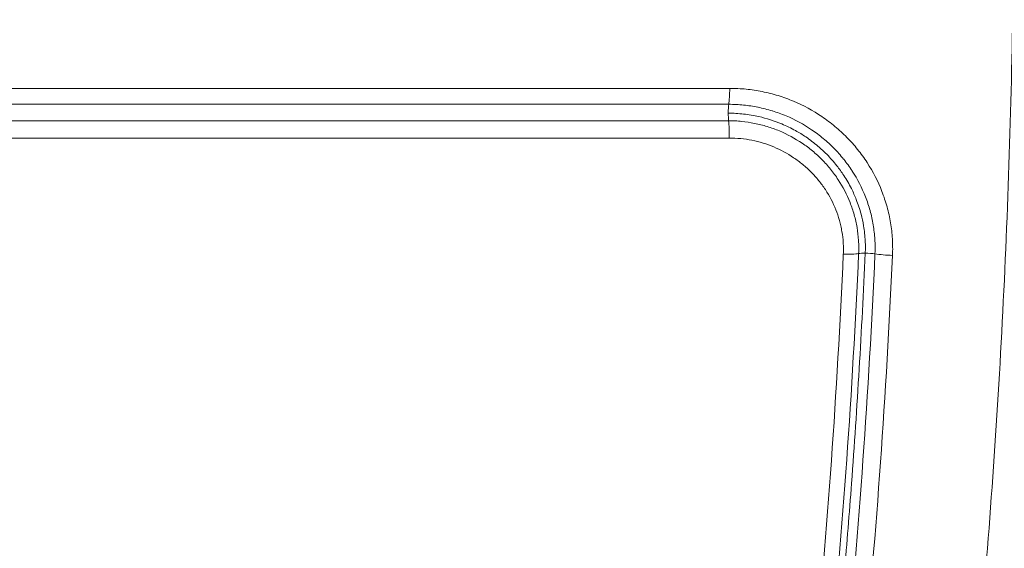
# Model space of a CAD drawing. Extents: x -6 to 8416, y 13 to 5953.
# Drawn here: x 5209 to 5349, y 3236 to 3311 of the extents above; entities that cross this region are included whole.
import ezdxf

# ---------------------------------------------------------------- set-up
doc = ezdxf.new("R2010")
doc.units = 0
doc.header["$MEASUREMENT"] = 0
doc.layers.add('外形線', color=7, linetype='CONTINUOUS', lineweight=18)

msp = doc.modelspace()

# ---------------------------------------------------------------- linework, layer by layer
at = {"layer": '外形線', "extrusion": (0, 1, 0)}
for p, q in [((5310.027, 3301.479), (5093.599, 3301.479)), ((5094.041, 3299.198), (5309.888, 3299.198)), ((5309.864, 3296.851), (5094.116, 3296.851)), ((5093.827, 3294.379), (5309.955, 3294.379))]:
    msp.add_line(p, q, dxfattribs=at)
at = {"layer": '外形線', "extrusion": (-2.23545e-16, -1.89175e-44, -1)}
msp.add_ellipse((5309.677, 3301.739), major_axis=(0, 3.175), ratio=0.1107657, start_param=1.6527602, end_param=2.4986422, dxfattribs=at)
at = {"layer": '外形線', "extrusion": (-2.23545e-16, 4.51919e-44, -1)}
msp.add_ellipse((5309.993, 3297.927), major_axis=(0, 1.587), ratio=0.1107657, start_param=-1.5707963, end_param=-0.6429504, dxfattribs=at)
at = {"layer": '外形線', "extrusion": (-2.23545e-16, -4.24593e-43, -1)}
msp.add_ellipse((5309.993, 3297.927), major_axis=(0, 1.587), ratio=0.1107657, start_param=3.9676831, end_param=4.712389, dxfattribs=at)
at = {"layer": '外形線'}
for centre, major_axis, ratio, start_param, end_param in [((5309.605, 3294.7), (0, 3.175), 0.1107657, 4.6112128, 5.4570949), ((5325.805, 3278.236), (3.172, -0.143), 0.1406809, 4.864062, 5.7089144), ((5332.791, 3278.078), (3.172, -0.143), 0.1407713, 4.0343206, 4.8791729)]:
    msp.add_ellipse(centre, major_axis=major_axis, ratio=ratio, start_param=start_param, end_param=end_param, dxfattribs=at)
at = {"layer": '外形線', "extrusion": (-2.23545e-16, 5.31711e-30, -1)}
msp.add_ellipse((5329.783, 3277.692), major_axis=(-1.586, 0.072), ratio=0.1407338, start_param=0.5742758, end_param=1.3200036, dxfattribs=at)
at = {"layer": '外形線', "extrusion": (-2.23545e-16, -6.70378e-30, -1)}
msp.add_ellipse((5329.783, 3277.692), major_axis=(-1.586, 0.072), ratio=0.1407338, start_param=1.3200036, end_param=2.2488714, dxfattribs=at)
at = {"layer": '外形線'}
for points, knots in [([(5290.617, 3002.076), (5294.909, 3009.434), (5299.019, 3017.665), (5302.951, 3026.749), (5306.882, 3035.831), (5310.635, 3045.765), (5314.207, 3056.572), (5314.654, 3057.923), (5315.098, 3059.287), (5315.539, 3060.666), (5315.979, 3062.044), (5316.417, 3063.436), (5316.852, 3064.839), (5317.72, 3067.647), (5318.575, 3070.5), (5319.415, 3073.399), (5321.093, 3079.192), (5322.714, 3085.166), (5324.277, 3091.321), (5325.058, 3094.399), (5325.825, 3097.523), (5326.577, 3100.69), (5327.329, 3103.858), (5328.064, 3107.059), (5328.781, 3110.292), (5330.216, 3116.758), (5331.581, 3123.355), (5332.879, 3130.079), (5335.474, 3143.527), (5337.8, 3157.483), (5339.856, 3171.948), (5340.884, 3179.18), (5341.844, 3186.54), (5342.736, 3194.03), (5343.181, 3197.773), (5343.61, 3201.549), (5344.021, 3205.357), (5344.226, 3207.262), (5344.428, 3209.177), (5344.624, 3211.095), (5344.82, 3213.014), (5345.012, 3214.936), (5345.199, 3216.861), (5346.691, 3232.253), (5347.874, 3247.855), (5348.752, 3263.662), (5349.631, 3279.469), (5350.207, 3295.482), (5350.469, 3311.706)], [0, 0, 0, 0, 0.04826338, 0.04826338, 0.04826338, 0.09651716, 0.09651716, 0.09651716, 0.10254948, 0.10254948, 0.10254948, 0.1085818, 0.1085818, 0.1085818, 0.12065447, 0.12065447, 0.12065447, 0.14478408, 0.14478408, 0.14478408, 0.15684871, 0.15684871, 0.15684871, 0.16891325, 0.16891325, 0.16891325, 0.19304213, 0.19304213, 0.19304213, 0.24129922, 0.24129922, 0.24129922, 0.26542747, 0.26542747, 0.26542747, 0.27748683, 0.27748683, 0.27748683, 0.28351915, 0.28351915, 0.28351915, 0.28955557, 0.28955557, 0.28955557, 0.33781192, 0.33781192, 0.33781192, 0.38606863, 0.38606863, 0.38606863, 0.38606863]), ([(5363.437, 3311.29), (5363.37, 3307.153), (5363.283, 3303.017), (5363.176, 3298.897), (5363.069, 3294.778), (5362.942, 3290.672), (5362.796, 3286.581), (5362.503, 3278.397), (5362.132, 3270.27), (5361.684, 3262.197), (5360.788, 3246.087), (5359.585, 3230.195), (5358.068, 3214.525), (5358.064, 3214.49), (5358.061, 3214.455), (5358.058, 3214.42), (5357.867, 3212.457), (5357.672, 3210.498), (5357.472, 3208.542), (5357.272, 3206.586), (5357.067, 3204.633), (5356.857, 3202.69), (5356.442, 3198.837), (5356.009, 3195.017), (5355.559, 3191.23), (5355.555, 3191.197), (5355.551, 3191.164), (5355.547, 3191.131), (5355.322, 3189.237), (5355.092, 3187.346), (5354.858, 3185.467), (5354.619, 3183.552), (5354.377, 3181.648), (5354.13, 3179.754), (5353.641, 3176.006), (5353.136, 3172.294), (5352.613, 3168.609), (5352.607, 3168.57), (5352.602, 3168.531), (5352.596, 3168.493), (5350.505, 3153.781), (5348.142, 3139.586), (5345.505, 3125.908), (5345.486, 3125.807), (5345.466, 3125.706), (5345.447, 3125.606), (5344.142, 3118.853), (5342.771, 3112.226), (5341.331, 3105.729), (5340.601, 3102.432), (5339.853, 3099.168), (5339.087, 3095.938), (5338.321, 3092.708), (5337.54, 3089.522), (5336.745, 3086.384), (5336.725, 3086.305), (5336.705, 3086.226), (5336.684, 3086.147), (5336.285, 3084.573), (5335.882, 3083.011), (5335.474, 3081.459), (5335.066, 3079.905), (5334.655, 3078.364), (5334.24, 3076.837), (5333.439, 3073.884), (5332.625, 3070.978), (5331.795, 3068.111), (5331.769, 3068.021), (5331.743, 3067.931), (5331.717, 3067.841), (5330.888, 3064.98), (5330.045, 3062.163), (5329.188, 3059.39), (5328.747, 3057.96), (5328.301, 3056.54), (5327.852, 3055.135), (5327.403, 3053.73), (5326.952, 3052.339), (5326.497, 3050.962), (5326.482, 3050.915), (5326.466, 3050.867), (5326.451, 3050.82), (5322.832, 3039.867), (5319.033, 3029.797), (5315.056, 3020.59), (5315.052, 3020.582), (5315.049, 3020.574), (5315.046, 3020.566), (5311.048, 3011.313), (5306.871, 3002.931), (5302.512, 2995.445)], [0, 0, 0, 0, 0.01243113, 0.01243113, 0.01243113, 0.02486226, 0.02486226, 0.02486226, 0.04972453, 0.04972453, 0.04972453, 0.09933887, 0.09933887, 0.09933887, 0.09944906, 0.09944906, 0.09944906, 0.10566462, 0.10566462, 0.10566462, 0.11188019, 0.11188019, 0.11188019, 0.12420436, 0.12420436, 0.12420436, 0.12431132, 0.12431132, 0.12431132, 0.13047727, 0.13047727, 0.13047727, 0.1367558, 0.1367558, 0.1367558, 0.14917358, 0.14917358, 0.14917358, 0.14930479, 0.14930479, 0.14930479, 0.19889811, 0.19889811, 0.19889811, 0.19926311, 0.19926311, 0.19926311, 0.22376038, 0.22376038, 0.22376038, 0.23619151, 0.23619151, 0.23619151, 0.24862264, 0.24862264, 0.24862264, 0.2489367, 0.2489367, 0.2489367, 0.25517349, 0.25517349, 0.25517349, 0.26141456, 0.26141456, 0.26141456, 0.2734849, 0.2734849, 0.2734849, 0.27386362, 0.27386362, 0.27386362, 0.28591604, 0.28591604, 0.28591604, 0.2921316, 0.2921316, 0.2921316, 0.29834717, 0.29834717, 0.29834717, 0.29856057, 0.29856057, 0.29856057, 0.34802916, 0.34802916, 0.34802916, 0.3480717, 0.3480717, 0.3480717, 0.39779622, 0.39779622, 0.39779622, 0.39779622]), ([(5375.558, 3310.917), (5375.285, 3294.052), (5374.688, 3277.437), (5373.779, 3261.061), (5373.777, 3261.017), (5373.775, 3260.974), (5373.772, 3260.93), (5372.864, 3244.599), (5371.647, 3228.507), (5370.115, 3212.655), (5370.107, 3212.571), (5370.099, 3212.487), (5370.091, 3212.402), (5369.33, 3204.541), (5368.491, 3196.74), (5367.574, 3188.999), (5367.561, 3188.895), (5367.549, 3188.791), (5367.537, 3188.687), (5367.317, 3186.836), (5367.092, 3184.986), (5366.863, 3183.145), (5366.85, 3183.037), (5366.836, 3182.929), (5366.823, 3182.82), (5366.594, 3180.986), (5366.362, 3179.16), (5366.125, 3177.342), (5366.111, 3177.23), (5366.096, 3177.117), (5366.081, 3177.005), (5365.594, 3173.269), (5365.091, 3169.568), (5364.571, 3165.902), (5364.554, 3165.782), (5364.537, 3165.662), (5364.52, 3165.541), (5362.391, 3150.566), (5359.992, 3136.166), (5357.327, 3122.332), (5357.299, 3122.184), (5357.27, 3122.036), (5357.241, 3121.888), (5354.578, 3108.103), (5351.651, 3094.88), (5348.451, 3082.239), (5348.408, 3082.069), (5348.365, 3081.9), (5348.322, 3081.731), (5347.916, 3080.131), (5347.505, 3078.542), (5347.09, 3076.961), (5346.721, 3075.556), (5346.349, 3074.159), (5345.973, 3072.773), (5345.927, 3072.601), (5345.881, 3072.43), (5345.834, 3072.258), (5345.037, 3069.324), (5344.227, 3066.433), (5343.404, 3063.584), (5343.358, 3063.424), (5343.312, 3063.265), (5343.266, 3063.105), (5342.439, 3060.255), (5341.599, 3057.445), (5340.747, 3054.687), (5339.848, 3051.775), (5338.937, 3048.918), (5338.014, 3046.118), (5337.978, 3046.009), (5337.942, 3045.899), (5337.906, 3045.79), (5334.244, 3034.713), (5330.393, 3024.503), (5326.354, 3015.152), (5326.339, 3015.118), (5326.325, 3015.085), (5326.31, 3015.051), (5324.284, 3010.366), (5322.212, 3005.897), (5320.091, 3001.648), (5319.023, 2999.509), (5317.942, 2997.424), (5316.851, 2995.399), (5315.76, 2993.374), (5314.659, 2991.41), (5313.549, 2989.508)], [0, 0, 0, 0, 0.0499525, 0.0499525, 0.0499525, 0.05008523, 0.05008523, 0.05008523, 0.09990501, 0.09990501, 0.09990501, 0.10017039, 0.10017039, 0.10017039, 0.12488126, 0.12488126, 0.12488126, 0.12521294, 0.12521294, 0.12521294, 0.13112532, 0.13112532, 0.13112532, 0.13147358, 0.13147358, 0.13147358, 0.13736939, 0.13736939, 0.13736939, 0.13773421, 0.13773421, 0.13773421, 0.14985751, 0.14985751, 0.14985751, 0.15025547, 0.15025547, 0.15025547, 0.19981002, 0.19981002, 0.19981002, 0.20034035, 0.20034035, 0.20034035, 0.24976252, 0.24976252, 0.24976252, 0.25042497, 0.25042497, 0.25042497, 0.25668591, 0.25668591, 0.25668591, 0.26225065, 0.26225065, 0.26225065, 0.26293975, 0.26293975, 0.26293975, 0.27473878, 0.27473878, 0.27473878, 0.27540027, 0.27540027, 0.27540027, 0.2872269, 0.2872269, 0.2872269, 0.29971503, 0.29971503, 0.29971503, 0.30020162, 0.30020162, 0.30020162, 0.34966753, 0.34966753, 0.34966753, 0.34984537, 0.34984537, 0.34984537, 0.37464378, 0.37464378, 0.37464378, 0.38713191, 0.38713191, 0.38713191, 0.39962004, 0.39962004, 0.39962004, 0.39962004]), ([(5310.027, 3301.479), (5310.815, 3301.479), (5311.595, 3301.438), (5313.146, 3301.283), (5313.915, 3301.167), (5315.06, 3300.935), (5315.441, 3300.848), (5316.198, 3300.655), (5316.576, 3300.549), (5317.695, 3300.205), (5318.424, 3299.941), (5320.561, 3299.045), (5321.918, 3298.311), (5323.53, 3297.221), (5323.849, 3296.994), (5324.47, 3296.527), (5324.773, 3296.287), (5325.663, 3295.545), (5326.229, 3295.024), (5327.308, 3293.927), (5327.82, 3293.351), (5328.79, 3292.145), (5329.249, 3291.511), (5330.514, 3289.563), (5331.218, 3288.194), (5331.921, 3286.395), (5332.053, 3286.03), (5332.298, 3285.293), (5332.412, 3284.919), (5332.723, 3283.793), (5332.89, 3283.036), (5333.144, 3281.508), (5333.232, 3280.737), (5333.327, 3279.183), (5333.333, 3278.397), (5333.298, 3277.614)], [0, 0, 0, 0, 0.002353612, 0.002353612, 0.004707224, 0.004707224, 0.005884029, 0.005884029, 0.007060835, 0.007060835, 0.009414447, 0.009414447, 0.014121671, 0.014121671, 0.015298476, 0.015298476, 0.016475282, 0.016475282, 0.018828894, 0.018828894, 0.021182506, 0.021182506, 0.023536118, 0.023536118, 0.028243341, 0.028243341, 0.029420147, 0.029420147, 0.030596953, 0.030596953, 0.032950565, 0.032950565, 0.035304176, 0.035304176, 0.037657788, 0.037657788, 0.037657788, 0.037657788]), ([(5330.786, 3277.82), (5330.794, 3277.994), (5330.8, 3278.171), (5330.803, 3278.346), (5330.806, 3278.52), (5330.807, 3278.694), (5330.806, 3278.867), (5330.803, 3279.214), (5330.791, 3279.559), (5330.77, 3279.904), (5330.728, 3280.595), (5330.65, 3281.281), (5330.537, 3281.962), (5330.537, 3281.967), (5330.536, 3281.971), (5330.535, 3281.975), (5330.423, 3282.652), (5330.275, 3283.323), (5330.091, 3283.99), (5330.09, 3283.996), (5330.088, 3284.002), (5330.086, 3284.008), (5329.995, 3284.338), (5329.895, 3284.667), (5329.787, 3284.992), (5329.785, 3284.998), (5329.783, 3285.004), (5329.781, 3285.011), (5329.673, 3285.335), (5329.557, 3285.655), (5329.433, 3285.972), (5329.431, 3285.978), (5329.428, 3285.984), (5329.426, 3285.991), (5328.923, 3287.276), (5328.295, 3288.498), (5327.542, 3289.657), (5327.538, 3289.662), (5327.535, 3289.667), (5327.532, 3289.673), (5327.156, 3290.251), (5326.746, 3290.815), (5326.315, 3291.352), (5326.312, 3291.356), (5326.309, 3291.359), (5326.306, 3291.363), (5325.872, 3291.901), (5325.415, 3292.415), (5324.933, 3292.904), (5324.449, 3293.397), (5323.939, 3293.866), (5323.406, 3294.31), (5323.139, 3294.532), (5322.866, 3294.748), (5322.587, 3294.958), (5322.308, 3295.168), (5322.023, 3295.372), (5321.733, 3295.567), (5320.576, 3296.349), (5319.359, 3297.008), (5318.082, 3297.544), (5318.078, 3297.545), (5318.074, 3297.547), (5318.07, 3297.549), (5317.436, 3297.815), (5316.785, 3298.05), (5316.121, 3298.254), (5316.115, 3298.256), (5316.11, 3298.258), (5316.104, 3298.259), (5315.769, 3298.363), (5315.428, 3298.458), (5315.087, 3298.545), (5314.754, 3298.629), (5314.419, 3298.706), (5314.082, 3298.775), (5314.075, 3298.776), (5314.068, 3298.778), (5314.061, 3298.779), (5313.381, 3298.917), (5312.692, 3299.021), (5311.998, 3299.09), (5311.647, 3299.125), (5311.296, 3299.152), (5310.945, 3299.17), (5310.593, 3299.188), (5310.236, 3299.198), (5309.888, 3299.198)], [-0.00000006, -0.00000006, -0.00000006, -0.00000006, 0.000525238, 0.000525238, 0.000525238, 0.001046693, 0.001046693, 0.001046693, 0.002091898, 0.002091898, 0.002091898, 0.004188643, 0.004188643, 0.004188643, 0.004202327, 0.004202327, 0.004202327, 0.006284603, 0.006284603, 0.006284603, 0.006303521, 0.006303521, 0.006303521, 0.007334118, 0.007334118, 0.007334118, 0.007354117, 0.007354117, 0.007354117, 0.00838451, 0.00838451, 0.00838451, 0.008404714, 0.008404714, 0.008404714, 0.012588554, 0.012588554, 0.012588554, 0.012607101, 0.012607101, 0.012607101, 0.014693688, 0.014693688, 0.014693688, 0.014708295, 0.014708295, 0.014708295, 0.016800103, 0.016800103, 0.016800103, 0.018906424, 0.018906424, 0.018906424, 0.019959762, 0.019959762, 0.019959762, 0.021011875, 0.021011875, 0.021011875, 0.025214263, 0.025214263, 0.025214263, 0.025226964, 0.025226964, 0.025226964, 0.027315456, 0.027315456, 0.027315456, 0.027332538, 0.027332538, 0.027332538, 0.028386797, 0.028386797, 0.028386797, 0.02941665, 0.02941665, 0.02941665, 0.029437723, 0.029437723, 0.029437723, 0.031517843, 0.031517843, 0.031517843, 0.03256844, 0.03256844, 0.03256844, 0.033619037, 0.033619037, 0.033619037, 0.033619037]), ([(5309.817, 3297.927), (5310.558, 3297.927), (5312.014, 3297.844), (5314.6, 3297.408), (5317.101, 3296.612), (5319.311, 3295.54), (5321.044, 3294.479), (5322.537, 3293.348), (5324.023, 3291.97), (5325.264, 3290.565), (5326.446, 3288.921), (5327.38, 3287.299), (5328.206, 3285.448), (5328.791, 3283.666), (5329.22, 3281.683), (5329.392, 3280.102), (5329.425, 3278.792), (5329.413, 3278.218), (5329.4, 3277.925)], [0, 0, 0, 0, 0.0698558, 0.1398976, 0.2497833, 0.3199667, 0.3751109, 0.4448128, 0.499708, 0.5699313, 0.6249051, 0.694587, 0.7497623, 0.8198583, 0.874572, 0.9445713, 0.9722507, 1, 1, 1, 1]), ([(5309.864, 3296.851), (5310.019, 3296.851), (5310.177, 3296.85), (5310.49, 3296.842), (5310.646, 3296.837), (5311.113, 3296.813), (5311.422, 3296.789), (5312.348, 3296.693), (5312.96, 3296.6), (5314.176, 3296.357), (5314.779, 3296.206), (5315.973, 3295.841), (5316.555, 3295.63), (5318.26, 3294.916), (5319.342, 3294.335), (5320.883, 3293.299), (5321.382, 3292.925), (5322.332, 3292.14), (5322.785, 3291.725), (5323.646, 3290.855), (5324.055, 3290.399), (5324.829, 3289.444), (5325.195, 3288.943), (5326.214, 3287.389), (5326.778, 3286.301), (5327.455, 3284.591), (5327.652, 3284.009), (5327.986, 3282.816), (5328.123, 3282.206), (5328.331, 3280.983), (5328.403, 3280.367), (5328.461, 3279.434), (5328.471, 3279.121), (5328.476, 3278.653), (5328.475, 3278.497), (5328.47, 3278.185), (5328.464, 3278.027), (5328.457, 3277.873)], [-0.00000006, -0.00000006, -0.00000006, -0.00000006, 0.000468384, 0.000468384, 0.000936828, 0.000936828, 0.001873716, 0.001873716, 0.003747492, 0.003747492, 0.005621268, 0.005621268, 0.007495044, 0.007495044, 0.011242596, 0.011242596, 0.013116372, 0.013116372, 0.014990148, 0.014990148, 0.016863924, 0.016863924, 0.0187377, 0.0187377, 0.022485253, 0.022485253, 0.024359029, 0.024359029, 0.026232805, 0.026232805, 0.028106581, 0.028106581, 0.029043469, 0.029043469, 0.029511913, 0.029511913, 0.029980357, 0.029980357, 0.029980357, 0.029980357]), ([(5326.265, 3277.773), (5326.277, 3278.047), (5326.282, 3278.32), (5326.279, 3278.592), (5326.277, 3278.865), (5326.267, 3279.136), (5326.25, 3279.407), (5326.217, 3279.946), (5326.154, 3280.481), (5326.064, 3281.013), (5326.018, 3281.283), (5325.965, 3281.552), (5325.904, 3281.821), (5325.845, 3282.082), (5325.78, 3282.342), (5325.707, 3282.6), (5325.706, 3282.605), (5325.705, 3282.609), (5325.703, 3282.613), (5325.557, 3283.134), (5325.384, 3283.642), (5325.187, 3284.138), (5324.79, 3285.139), (5324.293, 3286.094), (5323.696, 3287.001), (5323.398, 3287.455), (5323.076, 3287.893), (5322.736, 3288.311), (5322.397, 3288.729), (5322.037, 3289.129), (5321.659, 3289.51), (5321.28, 3289.891), (5320.883, 3290.254), (5320.465, 3290.599), (5320.048, 3290.943), (5319.609, 3291.27), (5319.16, 3291.572), (5318.261, 3292.175), (5317.312, 3292.684), (5316.315, 3293.101), (5315.817, 3293.309), (5315.305, 3293.494), (5314.783, 3293.654), (5314.26, 3293.814), (5313.732, 3293.946), (5313.2, 3294.052), (5312.668, 3294.159), (5312.132, 3294.24), (5311.591, 3294.296), (5311.051, 3294.352), (5310.505, 3294.379), (5309.955, 3294.379)], [0, 0, 0, 0, 0.000821318, 0.000821318, 0.000821318, 0.001643136, 0.001643136, 0.001643136, 0.003279896, 0.003279896, 0.003279896, 0.004112582, 0.004112582, 0.004112582, 0.004919844, 0.004919844, 0.004919844, 0.004933557, 0.004933557, 0.004933557, 0.006559792, 0.006559792, 0.006559792, 0.009839687, 0.009839687, 0.009839687, 0.011479635, 0.011479635, 0.011479635, 0.013119583, 0.013119583, 0.013119583, 0.014759531, 0.014759531, 0.014759531, 0.016399479, 0.016399479, 0.016399479, 0.019679375, 0.019679375, 0.019679375, 0.021318601, 0.021318601, 0.021318601, 0.022959271, 0.022959271, 0.022959271, 0.024599219, 0.024599219, 0.024599219, 0.026239167, 0.026239167, 0.026239167, 0.026239167]), ([(5322.116, 3219.346), (5323.049, 3228.875), (5323.865, 3238.53), (5325.249, 3258.028), (5325.817, 3267.869), (5326.265, 3277.773)], [0, 0, 0, 0, 0.03003783, 0.03003783, 0.06007566, 0.06007566, 0.06007566, 0.06007566]), ([(5328.457, 3277.873), (5328.011, 3267.988), (5327.442, 3258.164), (5326.06, 3238.702), (5325.246, 3229.066), (5324.314, 3219.554)], [0, 0, 0, 0, 0.029982065, 0.029982065, 0.059964131, 0.059964131, 0.059964131, 0.059964131]), ([(5329.4, 3277.925), (5329.149, 3272.368), (5328.573, 3261.38), (5327.557, 3246.16), (5326.443, 3232.252), (5325.671, 3223.866), (5325.26, 3219.663)], [0, 0, 0, 0, 0.2801955, 0.5599251, 0.7797796, 1, 1, 1, 1]), ([(5326.638, 3219.445), (5327.572, 3228.966), (5328.385, 3238.612), (5329.769, 3258.092), (5330.339, 3267.925), (5330.786, 3277.82)], [0, 0, 0, 0, 0.030011711, 0.030011711, 0.060023422, 0.060023422, 0.060023422, 0.060023422]), ([(5333.298, 3277.614), (5332.849, 3267.681), (5332.276, 3257.81), (5330.887, 3238.256), (5330.072, 3228.573), (5329.135, 3219.015)], [0, 0, 0, 0, 0.030124894, 0.030124894, 0.060249788, 0.060249788, 0.060249788, 0.060249788])]:
    msp.add_open_spline(points, degree=3, knots=knots, dxfattribs=at)
for points in [[(5314.905, 3300.965), (5314.905, 3300.965), (5314.905, 3300.965), (5314.905, 3300.965)], [(5314.686, 3296.22), (5314.686, 3296.22), (5314.686, 3296.22), (5314.686, 3296.22)]]:
    msp.add_open_spline(points, degree=3, dxfattribs=at)

doc.saveas('drawing.dxf')
